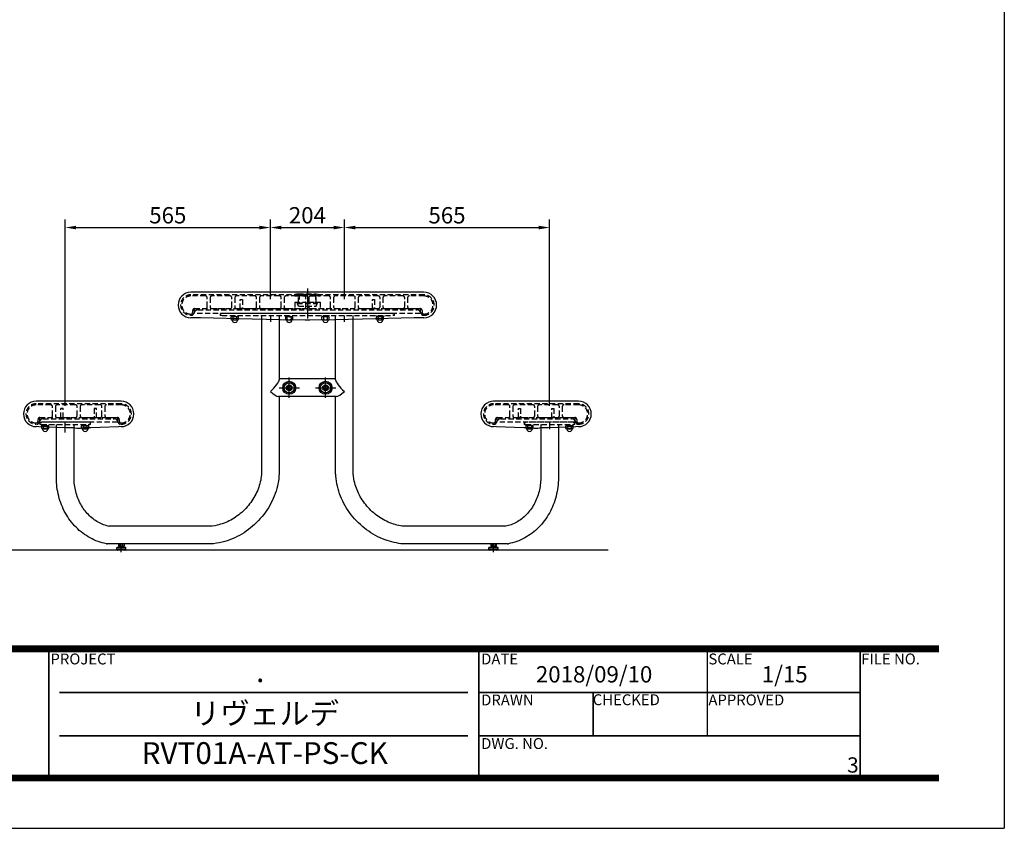
# Model space of a CAD drawing. Extents: x 0 to 6300, y 0 to 4455.
# Drawn here: x 3588 to 6300, y 0 to 2228 of the extents above; entities that cross this region are included whole.
import ezdxf
from ezdxf.enums import TextEntityAlignment as Align

# ---------------------------------------------------------------- set-up
doc = ezdxf.new("R2010")
doc.units = 0
doc.header["$LTSCALE"] = 4.5
doc.linetypes.add('CENTER2', pattern=[28.575, 19.05, -3.175, 3.175, -3.175])
doc.linetypes.add('HIDDEN2', pattern=[4.7625, 3.175, -1.5875])
doc.layers.get('0').update_dxf_attribs({"linetype": 'CONTINUOUS'})
doc.layers.get('DEFPOINTS').update_dxf_attribs({"linetype": 'CONTINUOUS'})
for name, color, linetype in [('P001', 131, 'CONTINUOUS'), ('P003', 231, 'CONTINUOUS'), ('P006', 141, 'CONTINUOUS'), ('P020', 121, 'CONTINUOUS'), ('P901', 135, 'CONTINUOUS'), ('P902', 185, 'CONTINUOUS'), ('P903', 225, 'CONTINUOUS'), ('P904', 45, 'CONTINUOUS'), ('P907', 195, 'CONTINUOUS'), ('P920', 125, 'CONTINUOUS'), ('P_1CENTER', 2, 'CONTINUOUS'), ('P_2DIM', 6, 'CONTINUOUS'), ('P_5DRAWFRAME', 104, 'CONTINUOUS'), ('P_7THICK', 7, 'CONTINUOUS')]:
    doc.layers.add(name, color=color, linetype=linetype)
doc.styles.add('BIGFONT', font='simplex.shx', dxfattribs={"bigfont": 'bigfont.shx'})
doc.dimstyles.new('DIMBIGFONT$0', dxfattribs={"dimscale": 15, "dimtxt": 3, "dimasz": 2, "dimexe": 1.5, "dimexo": 3, "dimgap": 0.75, "dimtad": 1, "dimdec": 1, "dimdsep": 46, "dimtxsty": 'BIGFONT', "dimsah": 1, "dimcen": 0, "dimclrt": 230, "dimadec": 0, "dimazin": 0, "dimtfac": 0.6, "dimtdec": 1, "dimtofl": 0, "dimtmove": 2, "dimatfit": 3, "dimfxl": 0, "dimtvp": 1, "dimtolj": 1, "dimarcsym": 0})

# ---------------------------------------------------------------- blocks, each defined once
blk = doc.blocks.new('*D2')
at = {"layer": 'DEFPOINTS', "color": 0}
for p in [(4278.5, 1654.9), (4278.5, 1412.5), (3713.5, 1118.5)]:
    blk.add_point(p, dxfattribs=at)
at = {"layer": 'P_2DIM', "color": 0, "lineweight": -2}
for p, q in [((3713.5, 1163.5), (3713.5, 1677.4)), ((3743.5, 1654.9), (4248.5, 1654.9)), ((4278.5, 1457.5), (4278.5, 1677.4))]:
    blk.add_line(p, q, dxfattribs=at)
at = {"layer": 'P_2DIM', "color": 0}
for points in [[(3743.5, 1659.9), (3743.5, 1649.9), (3713.5, 1654.9)], [(4248.5, 1659.9), (4248.5, 1649.9), (4278.5, 1654.9)]]:
    blk.add_solid(points, dxfattribs=at)
at = {"layer": 'P_2DIM', "color": 230, "insert": (3996, 1688.7), "char_height": 45, "attachment_point": 5, "style": 'BIGFONT'}
blk.add_mtext('\\A1;565', dxfattribs=at)
blk = doc.blocks.new('*D3')
at = {"layer": 'DEFPOINTS', "color": 0}
for p in [(4482.5, 1654.9), (4278.5, 1412.5), (4482.5, 1412.5)]:
    blk.add_point(p, dxfattribs=at)
at = {"layer": 'P_2DIM', "color": 0, "lineweight": -2}
for p, q in [((4278.5, 1457.5), (4278.5, 1677.4)), ((4308.5, 1654.9), (4452.5, 1654.9)), ((4482.5, 1457.5), (4482.5, 1677.4))]:
    blk.add_line(p, q, dxfattribs=at)
at = {"layer": 'P_2DIM', "color": 0}
for points in [[(4308.5, 1659.9), (4308.5, 1649.9), (4278.5, 1654.9)], [(4452.5, 1659.9), (4452.5, 1649.9), (4482.5, 1654.9)]]:
    blk.add_solid(points, dxfattribs=at)
at = {"layer": 'P_2DIM', "color": 230, "insert": (4380.5, 1688.7), "char_height": 45, "attachment_point": 5, "style": 'BIGFONT'}
blk.add_mtext('\\A1;204', dxfattribs=at)
blk = doc.blocks.new('*D4')
at = {"layer": 'DEFPOINTS', "color": 0}
for p in [(5047.5, 1654.9), (4482.5, 1412.5), (5047.5, 1118.5)]:
    blk.add_point(p, dxfattribs=at)
at = {"layer": 'P_2DIM', "color": 0, "lineweight": -2}
for p, q in [((4482.5, 1457.5), (4482.5, 1677.4)), ((4512.5, 1654.9), (5017.5, 1654.9)), ((5047.5, 1163.5), (5047.5, 1677.4))]:
    blk.add_line(p, q, dxfattribs=at)
at = {"layer": 'P_2DIM', "color": 0}
for points in [[(4512.5, 1659.9), (4512.5, 1649.9), (4482.5, 1654.9)], [(5017.5, 1659.9), (5017.5, 1649.9), (5047.5, 1654.9)]]:
    blk.add_solid(points, dxfattribs=at)
at = {"layer": 'P_2DIM', "color": 230, "insert": (4765, 1688.7), "char_height": 45, "attachment_point": 5, "style": 'BIGFONT'}
blk.add_mtext('\\A1;565', dxfattribs=at)
blk = doc.blocks.new('DFP3')
at = {"color": 0}
for p, q in [((21.5, 33.5), (408, 33.5)), ((21.5, 33.45), (408, 33.45)), ((21.5, 33.4), (408, 33.4)), ((21.5, 33.35), (408, 33.35)), ((21.5, 33.3), (408, 33.3)), ((21.5, 33.25), (408, 33.25)), ((21.5, 33.2), (408, 33.2)), ((21.5, 33.15), (408, 33.15)), ((21.5, 33.1), (408, 33.1)), ((21.5, 33.05), (408, 33.05)), ((21.5, 33), (408, 33)), ((21.5, 32.95), (408, 32.95)), ((21.5, 32.9), (408, 32.9)), ((21.5, 32.85), (408, 32.85)), ((21.5, 32.8), (408, 32.8)), ((21.5, 32.75), (408, 32.75)), ((21.5, 32.7), (408, 32.7)), ((21.5, 32.65), (408, 32.65)), ((21.5, 32.6), (408, 32.6)), ((21.5, 32.55), (408, 32.55)), ((244.47, 33), (244.47, 9)), ((244.53, 33), (244.53, 9)), ((323.47, 33), (323.47, 9)), ((323.53, 33), (323.53, 9)), ((365.47, 17), (365.47, 33)), ((365.53, 17), (365.53, 33)), ((393.47, 33), (393.47, 9)), ((393.53, 33), (393.53, 9)), ((21.5, 32.5), (408, 32.5)), ((246.5, 25.03), (321.5, 25.03)), ((246.5, 24.97), (321.5, 24.97)), ((323.5, 25.03), (393.5, 25.03)), ((323.5, 24.97), (393.5, 24.97)), ((344.47, 25), (344.47, 17)), ((344.53, 25), (344.53, 17)), ((246.5, 17.03), (321.5, 17.03)), ((246.5, 16.97), (321.5, 16.97)), ((323.5, 17.03), (393.5, 17.03)), ((323.5, 16.97), (393.5, 16.97)), ((21.5, 9.75), (408, 9.75)), ((21.5, 9.7), (408, 9.7)), ((21.5, 9.65), (408, 9.65)), ((21.5, 9.6), (408, 9.6)), ((21.5, 9.55), (408, 9.55)), ((21.5, 9.5), (408, 9.5)), ((21.5, 9.45), (408, 9.45)), ((21.5, 9.4), (408, 9.4)), ((21.5, 9.35), (408, 9.35)), ((21.5, 9.3), (408, 9.3)), ((21.5, 9.25), (408, 9.25)), ((21.5, 9.2), (408, 9.2)), ((21.5, 9.15), (408, 9.15)), ((21.5, 9.1), (408, 9.1)), ((21.5, 9.05), (408, 9.05)), ((21.5, 9), (408, 9)), ((21.5, 8.95), (408, 8.95)), ((21.5, 8.9), (408, 8.9)), ((21.5, 8.85), (408, 8.85)), ((21.5, 8.8), (408, 8.8)), ((21.5, 8.75), (408, 8.75))]:
    blk.add_line(p, q, dxfattribs=at)
at = {"layer": 'DEFPOINTS', "color": 0}
for p in [(420, 297), (0, 0)]:
    blk.add_line(p, (420, 0), dxfattribs=at)
at = {"color": 0, "style": 'BIGFONT'}
for s, height, p in [('PROJECT', 2, (244.86, 30.1)), ('DATE', 2, (323.94, 30.1)), ('SCALE', 2, (365.67, 30.1)), ('FILE NO.', 2, (393.74, 30.1)), ('DRAWN', 2, (323.94, 22.57)), ('CHECKED', 2, (344.43, 22.61)), ('APPROVED', 2, (365.67, 22.57)), ('DWG. NO.', 2, (323.94, 14.57)), ('3', 2.8, (391.14, 10.23))]:
    blk.add_text(s, height=height, dxfattribs=at).set_placement(p)
at = {"color": 83, "style": 'BIGFONT'}
for tag, height, p in [('PROJECT1', 4, (283.38, 25.6)), ('DATE', 3, (344.68, 25.84)), ('SCALE', 3, (379.68, 25.84)), ('PROJECT2', 4, (284.2, 17.84)), ('PROJECT3', 4, (284.2, 10.57)), ('DWGNO', 3, (358.68, 10.57))]:
    blk.add_attdef(tag, text='', height=height, dxfattribs=at).set_placement(p, align=Align.BOTTOM_CENTER)
at = {"color": 83, "ltscale": 0.5, "style": 'BIGFONT', "flags": 8}
for tag, p in [('REV04', (26.47, 27.61)), ('REV03', (26.47, 21.7)), ('REV02', (26.47, 15.58)), ('REV01', (26.47, 10.33))]:
    blk.add_attdef(tag, text='', height=2, dxfattribs=at).set_placement(p, align=Align.BOTTOM_LEFT)
for tag, p in [('REVD4', (80.98, 27.61)), ('R4D', (92.67, 27.61)), ('R4C', (101.8, 27.61)), ('R4A', (110.92, 27.61)), ('REVD3', (80.98, 21.7)), ('R3D', (92.67, 21.7)), ('R3C', (101.8, 21.7)), ('R3A', (110.92, 21.7)), ('REVD2', (80.98, 15.58)), ('R2D', (92.67, 15.58)), ('R2C', (101.8, 15.58)), ('R2A', (110.92, 15.58)), ('REVD1', (80.98, 10.33)), ('R1D', (92.67, 10.33)), ('R1C', (101.8, 10.33)), ('R1A', (110.92, 10.33))]:
    blk.add_attdef(tag, text='', height=2, dxfattribs=at).set_placement(p, align=Align.BOTTOM_CENTER)

msp = doc.modelspace()

# ---------------------------------------------------------------- linework, layer by layer
at = {"layer": 'P001'}
for p, q in [((4254.2, 1402.25), (4254.2, 983.42)), ((4302.8, 1401.19), (4302.8, 1235.46)), ((4458.2, 1235.46), (4458.2, 1401.19)), ((4506.8, 983.42), (4506.8, 1402.25)), ((4458.2, 1237.79), (4302.8, 1237.79)), ((4325.46, 1210.67), (4325.54, 1216.45)), ((4425.46, 1210.67), (4425.54, 1216.45)), ((4460.53, 1189.19), (4300.47, 1189.19)), ((4302.8, 1189.19), (4302.8, 983.42)), ((4458.2, 983.42), (4458.2, 1189.19)), ((3689.2, 965.15), (3689.2, 1104.59)), ((3737.8, 965.15), (3737.8, 1102.93)), ((5023.2, 1102.93), (5023.2, 965.15)), ((5071.8, 1104.59), (5071.8, 965.15)), ((4104.91, 831.89), (3833.95, 831.9)), ((4927.04, 831.9), (4656.08, 831.89)), ((3826.72, 783.76), (3828.58, 783.39)), ((4116.42, 783.3), (3829.06, 783.3)), ((3855.92, 773.8), (3855.42, 773.3)), ((3855.42, 768.8), (3855.42, 773.3)), ((3880.42, 773.3), (3855.42, 773.3)), ((3855.42, 768.8), (3880.42, 768.8)), ((3855.92, 773.8), (3879.92, 773.8)), ((3857.42, 766.8), (3857.42, 768.8)), ((3877.42, 765.8), (3858.42, 765.8)), ((3860.41, 783.3), (3860.41, 777.38)), ((3861.42, 776.8), (3860.41, 777.38)), ((3861.42, 776.8), (3860.92, 773.8)), ((3861.42, 776.8), (3874.42, 776.8)), ((3861.42, 776.8), (3862.29, 776.8)), ((3862.29, 776.8), (3867.92, 776.8)), ((3864.16, 783.3), (3864.16, 777.38)), ((3867.92, 776.8), (3873.54, 776.8)), ((3871.67, 783.3), (3871.67, 777.38)), ((3873.54, 776.8), (3874.42, 776.8)), ((3874.42, 776.8), (3875.42, 777.38)), ((3874.42, 776.8), (3874.92, 773.8)), ((3875.42, 783.3), (3875.42, 777.38)), ((3878.42, 766.8), (3878.42, 768.8)), ((3879.92, 773.8), (3880.42, 773.3)), ((3880.42, 768.8), (3880.42, 773.3)), ((4931.94, 783.3), (4644.58, 783.29)), ((4881.08, 773.8), (4880.58, 773.3)), ((4880.58, 768.8), (4880.58, 773.3)), ((4905.58, 773.3), (4880.58, 773.3)), ((4880.58, 768.8), (4905.58, 768.8)), ((4881.08, 773.8), (4905.08, 773.8)), ((4882.58, 766.8), (4882.58, 768.8)), ((4902.58, 765.8), (4883.58, 765.8)), ((4885.57, 783.3), (4885.57, 777.38)), ((4886.58, 776.8), (4885.57, 777.38)), ((4886.58, 776.8), (4886.08, 773.8)), ((4886.58, 776.8), (4899.58, 776.8)), ((4886.58, 776.8), (4887.45, 776.8)), ((4887.45, 776.8), (4893.08, 776.8)), ((4889.33, 783.3), (4889.33, 777.38)), ((4893.08, 776.8), (4898.71, 776.8)), ((4896.83, 783.3), (4896.83, 777.38)), ((4898.71, 776.8), (4899.58, 776.8)), ((4899.58, 776.8), (4900.59, 777.38)), ((4899.58, 776.8), (4900.08, 773.8)), ((4900.59, 783.3), (4900.59, 777.38)), ((4903.58, 766.8), (4903.58, 768.8)), ((4905.08, 773.8), (4905.58, 773.3)), ((4905.58, 768.8), (4905.58, 773.3)), ((4931.94, 783.3), (4934.28, 783.76))]:
    msp.add_line(p, q, dxfattribs=at)
for centre, start, end in [((3858.42, 766.8), 180, 270), ((3877.42, 766.8), 270, 0), ((4883.58, 766.8), 180, 270), ((4902.58, 766.8), 270, 0)]:
    msp.add_arc(centre, 1, start, end, dxfattribs=at)
for centre, major_axis, start_param, end_param in [((4278.5, 1213.49), (23.71, 23.71), 4.4916048, 6.0624012), ((4482.5, 1213.49), (-23.71, 23.71), 0.2207842, 1.7915805), ((4278.5, 1213.49), (-23.71, 23.71), 1.7915805, 2.9208085), ((4482.5, 1213.49), (23.71, 23.71), 3.3623768, 4.4916048)]:
    msp.add_ellipse(centre, major_axis=major_axis, ratio=0.2244429, start_param=start_param, end_param=end_param, dxfattribs=at)
for points, knots in [([(4313.58, 1213.45), (4313.58, 1213.44), (4313.58, 1213.42), (4313.58, 1213.41), (4313.58, 1213.41), (4313.58, 1213.4)], [-2.799302071, -2.799302071, -2.799302071, -2.799302071, -2.7957167643, -2.7957167643, -2.7950956098, -2.7950956098, -2.7950956098, -2.7950956098]), ([(4413.58, 1213.45), (4413.58, 1213.44), (4413.58, 1213.42), (4413.58, 1213.41), (4413.58, 1213.41), (4413.58, 1213.4)], [-2.799302071, -2.799302071, -2.799302071, -2.799302071, -2.7957167643, -2.7957167643, -2.7950956098, -2.7950956098, -2.7950956098, -2.7950956098]), ([(4254.2, 983.42), (4254.2, 970.77), (4252.17, 957.49), (4244.12, 931.42), (4238.2, 918.63), (4223.05, 894.74), (4213.85, 883.62), (4193.09, 864.14), (4181.54, 855.78), (4157.28, 842.61), (4144.58, 837.82), (4122.82, 832.92), (4113.71, 831.89), (4104.91, 831.89)], [1.3768987, 1.3768987, 1.3768987, 1.3768987, 1.6924192, 1.6924192, 2.0002528, 2.0002528, 2.3058279, 2.3058279, 2.6111129, 2.6111129, 2.9174635, 2.9174635, 3.1415913, 3.1415913, 3.1415913, 3.1415913]), ([(4302.8, 983.42), (4302.8, 965.27), (4299.84, 946.81), (4288.44, 910.61), (4279.88, 892.89), (4258.04, 860.08), (4244.71, 845.03), (4214.63, 819.17), (4197.87, 808.38), (4162.6, 792.24), (4144.09, 786.88), (4119.44, 783.69), (4116.42, 783.3), (4116.42, 783.3)], [1.3768987, 1.3768987, 1.3768987, 1.3768987, 1.6987652, 1.6987652, 2.0273709, 2.0273709, 2.3584957, 2.3584957, 2.6898061, 2.6898061, 3.0191818, 3.0191818, 3.0499794, 3.0499794, 3.0499794, 3.0499794]), ([(4644.58, 783.3), (4627.74, 784.87), (4610.81, 788.61), (4576.52, 801.28), (4559.28, 810.69), (4527.65, 834.12), (4513.29, 848.18), (4488.96, 879.53), (4479, 896.83), (4464.59, 932.93), (4460.12, 951.72), (4458.36, 974.75), (4458.2, 979.09), (4458.2, 983.42)], [3.2099262, 3.2099262, 3.2099262, 3.2099262, 3.5092431, 3.5092431, 3.8375868, 3.8375868, 4.1686415, 4.1686415, 4.4999905, 4.4999905, 4.8295673, 4.8295673, 4.9062866, 4.9062866, 4.9062866, 4.9062866]), ([(4656.08, 831.89), (4643.59, 831.89), (4630.45, 833.97), (4604.7, 842.2), (4592.1, 848.22), (4568.55, 863.64), (4557.6, 872.99), (4538.42, 894.1), (4530.2, 905.84), (4517.25, 930.5), (4512.54, 943.42), (4507.78, 965.42), (4506.8, 974.57), (4506.8, 983.42)], [3.141594, 3.141594, 3.141594, 3.141594, 3.4598403, 3.4598403, 3.7686086, 3.7686086, 4.0744142, 4.0744142, 4.3796643, 4.3796643, 4.6856404, 4.6856404, 4.9062866, 4.9062866, 4.9062866, 4.9062866]), ([(3826.72, 783.76), (3811.17, 786.84), (3796.05, 792.36), (3767.93, 807.75), (3754.93, 817.6), (3731.98, 840.76), (3722.04, 854.06), (3705.88, 883.06), (3699.65, 898.75), (3691.31, 931.34), (3689.2, 948.25), (3689.2, 965.15)], [3.316636, 3.316636, 3.316636, 3.316636, 3.5957866, 3.5957866, 3.8749372, 3.8749372, 4.1540878, 4.1540878, 4.4332384, 4.4332384, 4.712389, 4.712389, 4.712389, 4.712389]), ([(3834.45, 831.79), (3823.97, 834.05), (3813.72, 837.94), (3794.38, 848.84), (3785.31, 855.85), (3769.06, 872.54), (3761.9, 882.23), (3750.14, 903.61), (3745.55, 915.28), (3739.38, 939.69), (3737.8, 952.42), (3737.8, 965.15)], [3.3316294, 3.3316294, 3.3316294, 3.3316294, 3.6077813, 3.6077813, 3.8839332, 3.8839332, 4.1600852, 4.1600852, 4.4362371, 4.4362371, 4.712389, 4.712389, 4.712389, 4.712389]), ([(5023.2, 965.15), (5023.2, 952.42), (5021.62, 939.69), (5015.44, 915.28), (5010.85, 903.61), (4999.09, 882.23), (4991.93, 872.54), (4975.69, 855.85), (4966.61, 848.84), (4947.28, 837.94), (4937.02, 834.05), (4927.04, 831.9)], [1.5707963, 1.5707963, 1.5707963, 1.5707963, 1.8469482, 1.8469482, 2.1231002, 2.1231002, 2.3992521, 2.3992521, 2.675404, 2.675404, 2.9515559, 2.9515559, 2.9515559, 2.9515559]), ([(5071.8, 965.15), (5071.8, 948.25), (5069.68, 931.34), (5061.34, 898.75), (5055.12, 883.06), (5038.95, 854.06), (5029.01, 840.76), (5006.07, 817.6), (4993.06, 807.75), (4964.94, 792.36), (4949.83, 786.84), (4934.28, 783.76)], [1.5707963, 1.5707963, 1.5707963, 1.5707963, 1.8499469, 1.8499469, 2.1290975, 2.1290975, 2.4082481, 2.4082481, 2.6873987, 2.6873987, 2.9665493, 2.9665493, 2.9665493, 2.9665493])]:
    msp.add_open_spline(points, degree=3, knots=knots, dxfattribs=at)
for points in [[(3860.41, 777.38), (3861.42, 776.8), (3862.29, 776.8)], [(3862.29, 776.8), (3863.16, 776.8), (3864.16, 777.38)], [(3864.16, 777.38), (3866.17, 776.8), (3867.92, 776.8)], [(3867.92, 776.8), (3869.66, 776.8), (3871.67, 777.38)], [(3871.67, 777.38), (3872.67, 776.8), (3873.54, 776.8)], [(3873.54, 776.8), (3874.42, 776.8), (3875.42, 777.38)], [(4885.57, 777.38), (4886.58, 776.8), (4887.45, 776.8)], [(4887.45, 776.8), (4888.32, 776.8), (4889.33, 777.38)], [(4889.33, 777.38), (4891.34, 776.8), (4893.08, 776.8)], [(4893.08, 776.8), (4894.82, 776.8), (4896.83, 777.38)], [(4896.83, 777.38), (4897.84, 776.8), (4898.71, 776.8)], [(4898.71, 776.8), (4899.58, 776.8), (4900.59, 777.38)]]:
    msp.add_rational_spline(points, [1, 1.0379548493, 1], degree=2, dxfattribs=at)
at = {"layer": 'P003'}
for p, q in [((4701.5, 1476.49), (4059.5, 1476.49)), ((4086.1, 1405.91), (4059.5, 1406.49)), ((4228.71, 1402.8), (4086.1, 1405.91)), ((4305.48, 1401.13), (4228.71, 1402.8)), ((4373.96, 1399.64), (4305.48, 1401.13)), ((4455.52, 1401.13), (4387.04, 1399.64)), ((4532.28, 1402.8), (4455.52, 1401.13)), ((4674.89, 1405.91), (4532.28, 1402.8)), ((4701.5, 1406.49), (4674.89, 1405.91)), ((3867.5, 1176.49), (3633.5, 1176.49)), ((5127.5, 1176.49), (4893.5, 1176.49)), ((3641.15, 1106.23), (3633.5, 1106.49)), ((3690.87, 1104.53), (3641.15, 1106.23)), ((3717.01, 1103.64), (3690.87, 1104.53)), ((3740.25, 1102.85), (3717.01, 1103.64)), ((3783.98, 1103.64), (3760.75, 1102.85)), ((3810.12, 1104.53), (3783.98, 1103.64)), ((3859.84, 1106.23), (3810.12, 1104.53)), ((3867.5, 1106.49), (3859.84, 1106.23)), ((4901.15, 1106.23), (4893.5, 1106.49)), ((4950.87, 1104.53), (4901.15, 1106.23)), ((4977.01, 1103.64), (4950.87, 1104.53)), ((5000.25, 1102.85), (4977.01, 1103.64)), ((5043.98, 1103.64), (5020.75, 1102.85)), ((5070.12, 1104.53), (5043.98, 1103.64)), ((5119.84, 1106.23), (5070.12, 1104.53)), ((5127.5, 1106.49), (5119.84, 1106.23))]:
    msp.add_line(p, q, dxfattribs=at)
for centre, radius, start, end in [((4059.5, 1441.49), 35, 90, 270), ((4701.5, 1441.49), 35, 270, 90), ((3633.5, 1141.49), 35, 90, 270), ((3867.5, 1141.49), 35, 270, 90), ((4893.5, 1141.49), 35, 90, 270), ((5127.5, 1141.49), 35, 270, 90), ((3750.5, 1402.67), 300, 268.04193, 271.95807), ((5010.5, 1402.67), 300, 268.04193, 271.95807)]:
    msp.add_arc(centre, radius, start, end, dxfattribs=at)
msp.add_open_spline([(4387.04, 1399.64), (4382.68, 1399.54), (4378.32, 1399.54), (4373.96, 1399.64)], degree=3, dxfattribs=at)
at = {"layer": 'P006', "ltscale": 0.030358}
for centre, radius in [((4330.5, 1213.49), 18), ((4330.5, 1213.49), 14.5), ((4430.5, 1213.49), 18), ((4430.5, 1213.49), 14.5)]:
    msp.add_circle(centre, radius, dxfattribs=at)
at = {"layer": 'P020', "linetype": 'ByBlock'}
for p, q in [((4170.68, 1401.65), (4170.68, 1404.07)), ((4173.14, 1400.89), (4180.5, 1400.89)), ((4175.59, 1401.65), (4175.59, 1403.96)), ((4180.5, 1400.89), (4187.86, 1400.89)), ((4185.4, 1403.75), (4185.4, 1401.65)), ((4190.31, 1401.65), (4190.31, 1403.64)), ((4570.68, 1401.65), (4570.68, 1403.64)), ((4573.14, 1400.89), (4580.5, 1400.89)), ((4575.59, 1401.65), (4575.59, 1403.75)), ((4580.5, 1400.89), (4587.86, 1400.89)), ((4585.4, 1403.96), (4585.4, 1401.65)), ((4590.31, 1401.65), (4590.31, 1404.07)), ((4982.68, 1101.65), (4982.68, 1103.45)), ((4985.14, 1100.89), (4992.5, 1100.89)), ((4988, 1101.49), (4987.5, 1101.99)), ((4987.59, 1101.65), (4987.59, 1103.28)), ((4992.5, 1100.89), (4999.86, 1100.89)), ((4997.4, 1102.94), (4997.4, 1101.65)), ((5002.31, 1101.65), (5002.31, 1102.78)), ((5092.68, 1101.65), (5092.68, 1105.3)), ((5095.14, 1100.89), (5102.5, 1100.89)), ((5097.59, 1101.65), (5097.59, 1105.47)), ((5102.5, 1100.89), (5109.86, 1100.89)), ((5107.4, 1105.81), (5107.4, 1101.65)), ((5112.31, 1101.65), (5112.31, 1105.98))]:
    msp.add_line(p, q, dxfattribs=at)
at = {"layer": 'P020'}
for p, q in [((4330.42, 1207.72), (4325.46, 1210.67)), ((4325.54, 1216.45), (4330.57, 1219.27)), ((4335.46, 1210.54), (4330.42, 1207.72)), ((4330.57, 1219.27), (4335.53, 1216.32)), ((4335.53, 1216.32), (4335.46, 1210.54)), ((4430.42, 1207.72), (4425.46, 1210.67)), ((4425.54, 1216.45), (4430.57, 1219.27)), ((4435.46, 1210.54), (4430.42, 1207.72)), ((4430.57, 1219.27), (4435.53, 1216.32)), ((4435.53, 1216.32), (4435.46, 1210.54)), ((3648.68, 1101.65), (3648.68, 1105.98)), ((3651.14, 1100.89), (3658.5, 1100.89)), ((3653.59, 1101.65), (3653.59, 1105.81)), ((3658.5, 1100.89), (3665.86, 1100.89)), ((3663.4, 1105.47), (3663.4, 1101.65)), ((3668.31, 1101.65), (3668.31, 1105.3)), ((3758.68, 1101.65), (3758.68, 1102.78)), ((3761.14, 1100.89), (3768.5, 1100.89)), ((3763.59, 1101.65), (3763.59, 1102.94)), ((3768.5, 1100.89), (3775.86, 1100.89)), ((3773.4, 1103.28), (3773.4, 1101.65)), ((3778.31, 1101.65), (3778.31, 1103.45))]:
    msp.add_line(p, q, dxfattribs=at)
for centre, radius in [((4330.5, 1213.49), 14), ((4330.5, 1213.49), 8), ((4430.5, 1213.49), 14), ((4430.5, 1213.49), 8)]:
    msp.add_circle(centre, radius, dxfattribs=at)
at = {"layer": 'P020', "linetype": 'ByBlock'}
for centre, start, end in [((4180.5, 1400.89), 179.98002, 0.01998), ((4330.5, 1400.89), 180, 0), ((4430.5, 1400.89), 179.98002, 0.01998), ((4580.5, 1400.89), 179.98002, 0.01998), ((4992.5, 1100.89), 179.98002, 0.01998), ((5102.5, 1100.89), 179.98002, 0.01998)]:
    msp.add_arc(centre, 7.5, start, end, dxfattribs=at)
at = {"layer": 'P020'}
for centre in [(3658.5, 1100.89), (3768.5, 1100.89)]:
    msp.add_arc(centre, 7.5, 179.98002, 0.01998, dxfattribs=at)
at = {"layer": 'P020', "linetype": 'ByBlock'}
for points in [[(4170.68, 1401.65), (4172, 1400.89), (4173.14, 1400.89)], [(4173.14, 1400.89), (4174.28, 1400.89), (4175.59, 1401.65)], [(4175.59, 1401.65), (4178.22, 1400.89), (4180.5, 1400.89)], [(4180.5, 1400.89), (4182.78, 1400.89), (4185.4, 1401.65)], [(4185.4, 1401.65), (4186.72, 1400.89), (4187.86, 1400.89)], [(4187.86, 1400.89), (4189, 1400.89), (4190.31, 1401.65)], [(4570.68, 1401.65), (4572, 1400.89), (4573.14, 1400.89)], [(4573.14, 1400.89), (4574.28, 1400.89), (4575.59, 1401.65)], [(4575.59, 1401.65), (4578.22, 1400.89), (4580.5, 1400.89)], [(4580.5, 1400.89), (4582.78, 1400.89), (4585.4, 1401.65)], [(4585.4, 1401.65), (4586.72, 1400.89), (4587.86, 1400.89)], [(4587.86, 1400.89), (4589, 1400.89), (4590.31, 1401.65)], [(4982.68, 1101.65), (4984, 1100.89), (4985.14, 1100.89)], [(4985.14, 1100.89), (4986.28, 1100.89), (4987.59, 1101.65)], [(4987.59, 1101.65), (4990.22, 1100.89), (4992.5, 1100.89)], [(4992.5, 1100.89), (4994.78, 1100.89), (4997.4, 1101.65)], [(4997.4, 1101.65), (4998.72, 1100.89), (4999.86, 1100.89)], [(4999.86, 1100.89), (5001, 1100.89), (5002.31, 1101.65)], [(5092.68, 1101.65), (5094, 1100.89), (5095.14, 1100.89)], [(5095.14, 1100.89), (5096.28, 1100.89), (5097.59, 1101.65)], [(5097.59, 1101.65), (5100.22, 1100.89), (5102.5, 1100.89)], [(5102.5, 1100.89), (5104.78, 1100.89), (5107.4, 1101.65)], [(5107.4, 1101.65), (5108.72, 1100.89), (5109.86, 1100.89)], [(5109.86, 1100.89), (5111, 1100.89), (5112.31, 1101.65)]]:
    msp.add_rational_spline(points, [1, 1.0379548493, 1], degree=2, dxfattribs=at)
at = {"layer": 'P020'}
for points in [[(4328, 1217.82), (4326.84, 1217.15), (4325.5, 1216.38)], [(4330.5, 1219.27), (4329.16, 1218.49), (4328, 1217.82)], [(4335.5, 1216.38), (4334.16, 1217.15), (4333, 1217.82)], [(4335.5, 1210.61), (4335.5, 1212.15), (4335.5, 1213.49)], [(4428, 1217.82), (4426.84, 1217.15), (4425.5, 1216.38)], [(4430.5, 1219.27), (4429.16, 1218.49), (4428, 1217.82)], [(4435.5, 1216.38), (4434.16, 1217.15), (4433, 1217.82)], [(4435.5, 1210.61), (4435.5, 1212.15), (4435.5, 1213.49)], [(3648.68, 1101.65), (3650, 1100.89), (3651.14, 1100.89)], [(3651.14, 1100.89), (3652.28, 1100.89), (3653.59, 1101.65)], [(3653.59, 1101.65), (3656.22, 1100.89), (3658.5, 1100.89)], [(3658.5, 1100.89), (3660.78, 1100.89), (3663.4, 1101.65)], [(3663.4, 1101.65), (3664.72, 1100.89), (3665.86, 1100.89)], [(3665.86, 1100.89), (3667, 1100.89), (3668.31, 1101.65)], [(3758.68, 1101.65), (3760, 1100.89), (3761.14, 1100.89)], [(3761.14, 1100.89), (3762.28, 1100.89), (3763.59, 1101.65)], [(3763.59, 1101.65), (3766.22, 1100.89), (3768.5, 1100.89)], [(3768.5, 1100.89), (3770.78, 1100.89), (3773.4, 1101.65)], [(3773.4, 1101.65), (3774.72, 1100.89), (3775.86, 1100.89)], [(3775.86, 1100.89), (3777, 1100.89), (3778.31, 1101.65)]]:
    msp.add_rational_spline(points, [1, 1.0379548493, 1], degree=2, dxfattribs=at)
at = {"layer": 'P901', "linetype": 'HIDDEN2'}
for p, q in [((4140.5, 1418.49), (4140.5, 1412.49)), ((4145.5, 1412.49), (4140.5, 1412.49)), ((4615.5, 1418.49), (4145.5, 1418.49)), ((4145.5, 1412.49), (4615.5, 1412.49)), ((4254.2, 1412.49), (4254.2, 1402.25)), ((4302.8, 1412.49), (4302.8, 1401.19)), ((4458.2, 1401.19), (4458.2, 1412.49)), ((4506.8, 1402.25), (4506.8, 1412.49)), ((4615.5, 1418.49), (4620.47, 1418.49)), ((4620.5, 1412.49), (4615.5, 1412.49)), ((4620.5, 1412.49), (4620.5, 1418.49)), ((3643.52, 1118.49), (3643.5, 1118.49)), ((3643.5, 1118.49), (3643.5, 1112.49)), ((3648.5, 1112.49), (3643.5, 1112.49)), ((3643.52, 1118.49), (3648.5, 1118.49)), ((3778.5, 1118.49), (3648.5, 1118.49)), ((3648.5, 1112.49), (3778.5, 1112.49)), ((3689.2, 1104.59), (3689.2, 1112.49)), ((3737.8, 1102.93), (3737.8, 1112.49)), ((3783.5, 1112.49), (3778.5, 1112.49)), ((3783.5, 1112.49), (3783.5, 1118.49)), ((4977.5, 1118.49), (4977.5, 1112.49)), ((4982.5, 1112.49), (4977.5, 1112.49)), ((4977.52, 1118.49), (4982.5, 1118.49)), ((5112.5, 1118.49), (4982.5, 1118.49)), ((4982.5, 1112.49), (5112.5, 1112.49)), ((5023.2, 1112.49), (5023.2, 1102.93)), ((5071.8, 1112.49), (5071.8, 1104.59)), ((5112.5, 1118.49), (5117.47, 1118.49)), ((5117.5, 1112.49), (5112.5, 1112.49)), ((5117.5, 1118.49), (5117.47, 1118.49)), ((5117.5, 1112.49), (5117.5, 1118.49))]:
    msp.add_line(p, q, dxfattribs=at)
at = {"layer": 'P902', "linetype": 'HIDDEN2'}
for p, q in [((3708, 1156.49), (3701.5, 1156.49)), ((3701.5, 1131.49), (3701.5, 1156.49)), ((3708, 1131.49), (3708, 1156.49)), ((3793.5, 1156.49), (3793.5, 1131.49)), ((3799.5, 1156.49), (3793.5, 1156.49)), ((3799.5, 1131.49), (3799.5, 1156.49)), ((3701.5, 1131.49), (3708, 1131.49)), ((3793.5, 1131.49), (3799.5, 1131.49))]:
    msp.add_line(p, q, dxfattribs=at)
for points in [[(4195.5, 1456.49), (4201.5, 1456.49), (4201.5, 1431.49), (4195.5, 1431.49)], [(4559.5, 1456.49), (4565.5, 1456.49), (4565.5, 1431.49), (4559.5, 1431.49)], [(4069.5, 1431.49), (4691.5, 1431.49), (4691.5, 1418.49), (4069.5, 1418.49)], [(4961.5, 1156.49), (4967.5, 1156.49), (4967.5, 1131.49), (4961.5, 1131.49)], [(5053.5, 1156.49), (5059.5, 1156.49), (5059.5, 1131.49), (5053.5, 1131.49)], [(3643.5, 1131.49), (3857.5, 1131.49), (3857.5, 1118.49), (3643.5, 1118.49)], [(4903.5, 1131.49), (5117.47, 1131.49), (5117.47, 1118.49), (4903.5, 1118.49)]]:
    msp.add_lwpolyline(points, close=True, dxfattribs=at)
at = {"layer": 'P903', "linetype": 'HIDDEN2'}
for p, q in [((4701.5, 1469.68), (4059.5, 1469.68)), ((4059.48, 1413.31), (4061.69, 1413.26)), ((4066.49, 1416.22), (4069.31, 1422.14)), ((4079.07, 1428.31), (4681.92, 1428.31)), ((4691.68, 1422.14), (4694.51, 1416.22)), ((4699.3, 1413.26), (4701.51, 1413.31)), ((3867.5, 1169.68), (3633.5, 1169.68)), ((5127.5, 1169.68), (4893.5, 1169.68)), ((3640.48, 1116.19), (3643.31, 1122.14)), ((3653.07, 1128.31), (3847.92, 1128.31)), ((3857.68, 1122.14), (3860.52, 1116.19)), ((4893.48, 1113.31), (4895.62, 1113.23)), ((4900.48, 1116.19), (4903.31, 1122.14)), ((4913.07, 1128.31), (5107.92, 1128.31)), ((5117.68, 1122.14), (5120.52, 1116.19)), ((5125.38, 1113.23), (5127.52, 1113.31))]:
    msp.add_line(p, q, dxfattribs=at)
for centre, radius, start, end in [((4059.5, 1441.49), 28.19, 90, 269.97341), ((4701.5, 1441.49), 28.19, 270.02659, 90), ((4061.81, 1418.45), 5.19, 268.75076, 334.53665), ((4079.07, 1417.49), 10.81, 90, 154.53665), ((4681.92, 1417.49), 10.81, 25.46335, 90), ((4699.19, 1418.45), 5.19, 205.46335, 271.24924), ((3633.5, 1141.49), 28.19, 90, 269.95831), ((3867.5, 1141.49), 28.19, 270.04169, 90), ((4893.5, 1141.49), 28.19, 90, 269.95831), ((5127.5, 1141.49), 28.19, 270.04169, 90), ((3635.79, 1118.42), 5.19, 268.04193, 334.53665), ((3653.07, 1117.49), 10.81, 90, 154.53665), ((3847.92, 1117.49), 10.81, 25.46335, 90), ((3865.2, 1118.42), 5.19, 205.46335, 271.95807), ((4895.79, 1118.42), 5.19, 268.04193, 334.53665), ((4913.07, 1117.49), 10.81, 90, 154.53665), ((5107.92, 1117.49), 10.81, 25.46335, 90), ((5125.2, 1118.42), 5.19, 205.46335, 271.95807)]:
    msp.add_arc(centre, radius, start, end, dxfattribs=at)
at = {"layer": 'P904', "linetype": 'HIDDEN2'}
for p, q in [((4099.5, 1466.49), (4059.5, 1466.49)), ((4167.5, 1466.49), (4117.5, 1466.49)), ((4235.5, 1466.49), (4185.5, 1466.49)), ((4303.5, 1466.49), (4253.5, 1466.49)), ((4371.5, 1466.49), (4321.5, 1466.49)), ((4439.5, 1466.49), (4389.5, 1466.49)), ((4507.5, 1466.49), (4457.5, 1466.49)), ((4575.5, 1466.49), (4525.5, 1466.49)), ((4643.5, 1466.49), (4593.5, 1466.49)), ((4701.5, 1466.49), (4661.5, 1466.49)), ((4104.5, 1436.49), (4104.5, 1461.49)), ((4112.5, 1461.49), (4112.5, 1436.49)), ((4172.5, 1436.49), (4172.5, 1461.49)), ((4180.5, 1461.49), (4180.5, 1436.49)), ((4240.5, 1436.49), (4240.5, 1461.49)), ((4248.5, 1461.49), (4248.5, 1436.49)), ((4308.5, 1436.49), (4308.5, 1461.49)), ((4316.5, 1461.49), (4316.5, 1436.49)), ((4345.5, 1448.99), (4345.5, 1431.49)), ((4345.5, 1448.99), (4376.5, 1448.99)), ((4376.5, 1436.49), (4376.5, 1461.49)), ((4384.5, 1461.49), (4384.5, 1436.49)), ((4384.5, 1448.99), (4415.5, 1448.99)), ((4415.5, 1448.99), (4415.5, 1431.49)), ((4444.5, 1436.49), (4444.5, 1461.49)), ((4452.5, 1461.49), (4452.5, 1436.49)), ((4512.5, 1436.49), (4512.5, 1461.49)), ((4520.5, 1461.49), (4520.5, 1436.49)), ((4580.5, 1436.49), (4580.5, 1461.49)), ((4588.5, 1461.49), (4588.5, 1436.49)), ((4648.5, 1436.49), (4648.5, 1461.49)), ((4656.5, 1461.49), (4656.5, 1436.49)), ((4064.5, 1421.49), (4064.5, 1426.49)), ((4069.5, 1431.49), (4099.5, 1431.49)), ((4117.5, 1431.49), (4167.5, 1431.49)), ((4185.5, 1431.49), (4235.5, 1431.49)), ((4253.5, 1431.49), (4303.5, 1431.49)), ((4321.5, 1431.49), (4371.5, 1431.49)), ((4389.5, 1431.49), (4439.5, 1431.49)), ((4457.5, 1431.49), (4507.5, 1431.49)), ((4525.5, 1431.49), (4575.5, 1431.49)), ((4593.5, 1431.49), (4643.5, 1431.49)), ((4661.5, 1431.49), (4691.5, 1431.49)), ((4696.5, 1426.49), (4696.5, 1421.49)), ((3673.5, 1166.49), (3633.5, 1166.49)), ((3741.5, 1166.49), (3691.5, 1166.49)), ((3809.5, 1166.49), (3759.5, 1166.49)), ((3867.5, 1166.49), (3827.5, 1166.49)), ((4933.5, 1166.49), (4893.5, 1166.49)), ((5001.5, 1166.49), (4951.5, 1166.49)), ((5069.5, 1166.49), (5019.5, 1166.49)), ((5127.5, 1166.49), (5087.5, 1166.49)), ((3678.5, 1136.49), (3678.5, 1161.49)), ((3686.5, 1161.49), (3686.5, 1136.49)), ((3746.5, 1136.49), (3746.5, 1161.49)), ((3754.5, 1161.49), (3754.5, 1136.49)), ((3814.5, 1136.49), (3814.5, 1161.49)), ((3822.5, 1161.49), (3822.5, 1136.49)), ((4938.5, 1136.49), (4938.5, 1161.49)), ((4946.5, 1161.49), (4946.5, 1136.49)), ((5006.5, 1136.49), (5006.5, 1161.49)), ((5014.5, 1161.49), (5014.5, 1136.49)), ((5074.5, 1136.49), (5074.5, 1161.49)), ((5082.5, 1161.49), (5082.5, 1136.49)), ((3638.5, 1121.49), (3638.5, 1126.49)), ((3643.5, 1131.49), (3673.5, 1131.49)), ((3691.5, 1131.49), (3741.5, 1131.49)), ((3759.5, 1131.49), (3809.5, 1131.49)), ((3827.5, 1131.49), (3857.5, 1131.49)), ((3862.5, 1126.49), (3862.5, 1121.49)), ((4898.5, 1121.49), (4898.5, 1126.49)), ((4903.5, 1131.49), (4933.5, 1131.49)), ((4951.5, 1131.49), (5001.5, 1131.49)), ((5019.5, 1131.49), (5069.5, 1131.49)), ((5087.5, 1131.49), (5117.5, 1131.49)), ((5122.5, 1126.49), (5122.5, 1121.49))]:
    msp.add_line(p, q, dxfattribs=at)
for centre, radius, start, end in [((4059.5, 1441.49), 25, 90, 270), ((4099.5, 1461.49), 5, 0, 90), ((4117.5, 1461.49), 5, 90, 180), ((4167.5, 1461.49), 5, 0, 90), ((4185.5, 1461.49), 5, 90, 180), ((4235.5, 1461.49), 5, 0, 90), ((4253.5, 1461.49), 5, 90, 180), ((4303.5, 1461.49), 5, 0, 90), ((4321.5, 1461.49), 5, 90, 180), ((4371.5, 1461.49), 5, 0, 90), ((4389.5, 1461.49), 5, 90, 180), ((4439.5, 1461.49), 5, 0, 90), ((4457.5, 1461.49), 5, 90, 180), ((4507.5, 1461.49), 5, 0, 90), ((4525.5, 1461.49), 5, 90, 180), ((4575.5, 1461.49), 5, 0, 90), ((4593.5, 1461.49), 5, 90, 180), ((4643.5, 1461.49), 5, 0, 90), ((4661.5, 1461.49), 5, 90, 180), ((4701.5, 1441.49), 25, 270, 90), ((4059.5, 1421.49), 5, 270, 0), ((4069.5, 1426.49), 5, 90, 180), ((4099.5, 1436.49), 5, 270, 0), ((4117.5, 1436.49), 5, 180, 270), ((4167.5, 1436.49), 5, 270, 0), ((4185.5, 1436.49), 5, 180, 270), ((4235.5, 1436.49), 5, 270, 0), ((4253.5, 1436.49), 5, 180, 270), ((4303.5, 1436.49), 5, 270, 0), ((4321.5, 1436.49), 5, 180, 270), ((4371.5, 1436.49), 5, 270, 0), ((4389.5, 1436.49), 5, 180, 270), ((4439.5, 1436.49), 5, 270, 0), ((4457.5, 1436.49), 5, 180, 270), ((4507.5, 1436.49), 5, 270, 0), ((4525.5, 1436.49), 5, 180, 270), ((4575.5, 1436.49), 5, 270, 0), ((4593.5, 1436.49), 5, 180, 270), ((4643.5, 1436.49), 5, 270, 0), ((4661.5, 1436.49), 5, 180, 270), ((4691.5, 1426.49), 5, 0, 90), ((4701.5, 1421.49), 5, 180, 270), ((3633.5, 1141.49), 25, 90, 270), ((3673.5, 1161.49), 5, 0, 90), ((3691.5, 1161.49), 5, 90, 180), ((3741.5, 1161.49), 5, 0, 90), ((3759.5, 1161.49), 5, 90, 180), ((3809.5, 1161.49), 5, 0, 90), ((3827.5, 1161.49), 5, 90, 180), ((3867.5, 1141.49), 25, 270, 90), ((4893.5, 1141.49), 25, 90, 270), ((4933.5, 1161.49), 5, 0, 90), ((4951.5, 1161.49), 5, 90, 180), ((5001.5, 1161.49), 5, 0, 90), ((5019.5, 1161.49), 5, 90, 180), ((5069.5, 1161.49), 5, 0, 90), ((5087.5, 1161.49), 5, 90, 180), ((5127.5, 1141.49), 25, 270, 90), ((3633.5, 1121.49), 5, 270, 0), ((3643.5, 1126.49), 5, 90, 180), ((3673.5, 1136.49), 5, 270, 0), ((3691.5, 1136.49), 5, 180, 270), ((3741.5, 1136.49), 5, 270, 0), ((3759.5, 1136.49), 5, 180, 270), ((3809.5, 1136.49), 5, 270, 0), ((3827.5, 1136.49), 5, 180, 270), ((3857.5, 1126.49), 5, 0, 90), ((3867.5, 1121.49), 5, 180, 270), ((4893.5, 1121.49), 5, 270, 0), ((4903.5, 1126.49), 5, 90, 180), ((4933.5, 1136.49), 5, 270, 0), ((4951.5, 1136.49), 5, 180, 270), ((5001.5, 1136.49), 5, 270, 0), ((5019.5, 1136.49), 5, 180, 270), ((5069.5, 1136.49), 5, 270, 0), ((5087.5, 1136.49), 5, 180, 270), ((5117.5, 1126.49), 5, 0, 90), ((5127.5, 1121.49), 5, 180, 270)]:
    msp.add_arc(centre, radius, start, end, dxfattribs=at)
at = {"layer": 'P907', "linetype": 'HIDDEN2'}
for p, q in [((4355, 1472.61), (4345.5, 1470.41)), ((4345.5, 1470.41), (4345.5, 1466.49)), ((4345.5, 1470.41), (4415.5, 1470.41)), ((4345.5, 1466.49), (4415.5, 1466.49)), ((4355, 1472.61), (4406, 1472.61)), ((4356, 1447.49), (4356, 1466.49)), ((4358, 1471.39), (4356.83, 1472.61)), ((4358, 1471.39), (4358, 1447.49)), ((4358, 1471.39), (4403, 1471.39)), ((4403, 1471.39), (4404.17, 1472.61)), ((4403, 1471.39), (4403, 1447.49)), ((4404.99, 1447.49), (4404.99, 1466.49)), ((4406, 1472.61), (4415.5, 1470.41)), ((4415.5, 1470.41), (4415.5, 1466.49)), ((4353, 1445.6), (4353, 1447.49)), ((4353, 1447.49), (4353.13, 1447.49)), ((4353, 1445.6), (4353.13, 1445.6)), ((4353.13, 1447.49), (4408, 1447.49)), ((4353.13, 1445.6), (4408, 1445.6)), ((4356.63, 1438.36), (4356.5, 1438.36)), ((4356.63, 1438.36), (4404.49, 1438.36)), ((4401.75, 1447.49), (4408, 1447.49)), ((4401.75, 1445.6), (4408, 1445.6)), ((4408, 1445.6), (4408, 1447.49))]:
    msp.add_line(p, q, dxfattribs=at)
for points in [[(4356.5, 1438.36), (4354.87, 1441.73), (4353, 1445.6)], [(4404.49, 1438.36), (4406.13, 1441.73), (4408, 1445.6)]]:
    msp.add_rational_spline(points, [1, 1.00232541835, 1], degree=2, dxfattribs=at)
at = {"layer": 'P920', "linetype": 'HIDDEN2'}
for p, q in [((4169.5, 1410.89), (4169.5, 1412.49)), ((4169.5, 1410.89), (4191.5, 1410.89)), ((4171.35, 1408.89), (4171.35, 1410.89)), ((4189.7, 1408.89), (4189.7, 1410.89)), ((4191.5, 1410.89), (4191.5, 1412.49)), ((4319.5, 1410.89), (4319.5, 1412.49)), ((4319.5, 1410.89), (4341.5, 1410.89)), ((4321.35, 1408.89), (4321.35, 1410.89)), ((4339.7, 1408.89), (4339.7, 1410.89)), ((4341.5, 1410.89), (4341.5, 1412.49)), ((4419.5, 1410.89), (4419.5, 1412.49)), ((4419.5, 1410.89), (4441.5, 1410.89)), ((4421.35, 1408.89), (4421.35, 1410.89)), ((4439.7, 1408.89), (4439.7, 1410.89)), ((4441.5, 1410.89), (4441.5, 1412.49)), ((4569.5, 1410.89), (4569.5, 1412.49)), ((4569.5, 1410.89), (4591.5, 1410.89)), ((4571.35, 1408.89), (4571.35, 1410.89)), ((4589.7, 1408.89), (4589.7, 1410.89)), ((4591.5, 1410.89), (4591.5, 1412.49)), ((4170.68, 1404.07), (4170.68, 1408.14)), ((4189.7, 1408.89), (4171.35, 1408.89)), ((4175.59, 1403.96), (4175.59, 1408.14)), ((4185.4, 1408.14), (4185.4, 1403.75)), ((4190.31, 1403.64), (4190.31, 1408.14)), ((4320.78, 1401.65), (4320.78, 1408.14)), ((4339.7, 1408.89), (4321.35, 1408.89)), ((4322.62, 1400.89), (4329.33, 1400.89)), ((4324.47, 1401.65), (4324.47, 1408.14)), ((4329.33, 1400.89), (4337.2, 1400.89)), ((4336.53, 1401.65), (4336.53, 1408.14)), ((4337.2, 1400.89), (4338.37, 1400.89)), ((4340.22, 1401.65), (4340.22, 1408.14)), ((4420.68, 1401.65), (4420.68, 1408.14)), ((4439.7, 1408.89), (4421.35, 1408.89)), ((4423.14, 1400.89), (4430.5, 1400.89)), ((4425.59, 1401.65), (4425.59, 1408.14)), ((4430.5, 1400.89), (4437.86, 1400.89)), ((4435.4, 1408.14), (4435.4, 1401.65)), ((4440.31, 1401.65), (4440.31, 1408.14)), ((4570.68, 1403.64), (4570.68, 1408.14)), ((4589.7, 1408.89), (4571.35, 1408.89)), ((4575.59, 1403.75), (4575.59, 1408.14)), ((4585.4, 1408.14), (4585.4, 1403.96)), ((4590.31, 1404.07), (4590.31, 1408.14)), ((3647.5, 1110.89), (3647.5, 1112.49)), ((3669.5, 1110.89), (3669.5, 1112.49)), ((3757.5, 1110.89), (3757.5, 1112.49)), ((3779.5, 1110.89), (3779.5, 1112.49)), ((4981.5, 1110.89), (4981.5, 1112.49)), ((5003.5, 1110.89), (5003.5, 1112.49)), ((5091.5, 1110.89), (5091.5, 1112.49)), ((5113.5, 1110.89), (5113.5, 1112.49)), ((3647.5, 1110.89), (3669.5, 1110.89)), ((3648.68, 1105.98), (3648.68, 1108.14)), ((3649.35, 1108.89), (3649.35, 1110.89)), ((3649.35, 1108.89), (3667.7, 1108.89)), ((3653.59, 1105.81), (3653.59, 1108.14)), ((3663.4, 1108.14), (3663.4, 1105.47)), ((3667.7, 1108.89), (3667.7, 1110.89)), ((3668.31, 1105.3), (3668.31, 1108.14)), ((3757.5, 1110.89), (3779.5, 1110.89)), ((3760, 1108.89), (3758.68, 1108.14)), ((3758.68, 1102.78), (3758.68, 1108.14)), ((3759.35, 1108.89), (3759.35, 1110.89)), ((3777.7, 1108.89), (3759.35, 1108.89)), ((3763.5, 1108.69), (3763.15, 1108.89)), ((3763.5, 1108.69), (3773.5, 1108.69)), ((3763.59, 1102.94), (3763.59, 1108.14)), ((3773.4, 1108.14), (3773.4, 1103.28)), ((3773.5, 1108.69), (3773.84, 1108.89)), ((3777, 1108.89), (3778.31, 1108.14)), ((3777.7, 1108.89), (3777.7, 1110.89)), ((3778.31, 1103.45), (3778.31, 1108.14)), ((4981.5, 1110.89), (5003.5, 1110.89)), ((4982.68, 1103.45), (4982.68, 1108.14)), ((4983.35, 1108.89), (4983.35, 1110.89)), ((5001.7, 1108.89), (4983.35, 1108.89)), ((4987.59, 1103.28), (4987.59, 1108.14)), ((4997.4, 1108.14), (4997.4, 1102.94)), ((5001.7, 1108.89), (5001.7, 1110.89)), ((5002.31, 1102.78), (5002.31, 1108.14)), ((5091.5, 1110.89), (5113.5, 1110.89)), ((5092.68, 1105.3), (5092.68, 1108.14)), ((5093.35, 1108.89), (5093.35, 1110.89)), ((5111.7, 1108.89), (5093.35, 1108.89)), ((5097.5, 1108.89), (5097.5, 1110.89)), ((5097.59, 1105.47), (5097.59, 1108.14)), ((5107.4, 1108.14), (5107.4, 1105.81)), ((5107.6, 1108.89), (5107.6, 1110.89)), ((5111.7, 1108.89), (5111.7, 1110.89)), ((5112.31, 1105.98), (5112.31, 1108.14))]:
    msp.add_line(p, q, dxfattribs=at)
for points in [[(4173.14, 1408.89), (4172, 1408.89), (4170.68, 1408.14)], [(4175.59, 1408.14), (4174.28, 1408.89), (4173.14, 1408.89)], [(4180.5, 1408.89), (4178.22, 1408.89), (4175.59, 1408.14)], [(4185.4, 1408.14), (4182.78, 1408.89), (4180.5, 1408.89)], [(4187.86, 1408.89), (4186.72, 1408.89), (4185.4, 1408.14)], [(4190.31, 1408.14), (4189, 1408.89), (4187.86, 1408.89)], [(4322.62, 1408.89), (4321.76, 1408.89), (4320.78, 1408.14)], [(4320.78, 1401.65), (4321.76, 1400.89), (4322.62, 1400.89)], [(4324.47, 1408.14), (4323.48, 1408.89), (4322.62, 1408.89)], [(4322.62, 1400.89), (4323.48, 1400.89), (4324.47, 1401.65)], [(4329.33, 1408.89), (4327.07, 1408.89), (4324.47, 1408.14)], [(4324.47, 1401.65), (4327.07, 1400.89), (4329.33, 1400.89)], [(4331.67, 1408.89), (4333.92, 1408.89), (4336.53, 1408.14)], [(4336.53, 1401.65), (4333.92, 1400.89), (4331.67, 1400.89)], [(4336.53, 1408.14), (4337.52, 1408.89), (4338.37, 1408.89)], [(4338.37, 1400.89), (4337.52, 1400.89), (4336.53, 1401.65)], [(4338.37, 1408.89), (4339.23, 1408.89), (4340.22, 1408.14)], [(4340.22, 1401.65), (4339.23, 1400.89), (4338.37, 1400.89)], [(4423.14, 1408.89), (4422, 1408.89), (4420.68, 1408.14)], [(4420.68, 1401.65), (4422, 1400.89), (4423.14, 1400.89)], [(4425.59, 1408.14), (4424.28, 1408.89), (4423.14, 1408.89)], [(4423.14, 1400.89), (4424.28, 1400.89), (4425.59, 1401.65)], [(4430.5, 1408.89), (4428.22, 1408.89), (4425.59, 1408.14)], [(4425.59, 1401.65), (4428.22, 1400.89), (4430.5, 1400.89)], [(4435.4, 1408.14), (4432.78, 1408.89), (4430.5, 1408.89)], [(4430.5, 1400.89), (4432.78, 1400.89), (4435.4, 1401.65)], [(4437.86, 1408.89), (4436.72, 1408.89), (4435.4, 1408.14)], [(4435.4, 1401.65), (4436.72, 1400.89), (4437.86, 1400.89)], [(4440.31, 1408.14), (4439, 1408.89), (4437.86, 1408.89)], [(4437.86, 1400.89), (4439, 1400.89), (4440.31, 1401.65)], [(4573.14, 1408.89), (4572, 1408.89), (4570.68, 1408.14)], [(4575.59, 1408.14), (4574.28, 1408.89), (4573.14, 1408.89)], [(4580.5, 1408.89), (4578.22, 1408.89), (4575.59, 1408.14)], [(4585.4, 1408.14), (4582.78, 1408.89), (4580.5, 1408.89)], [(4587.86, 1408.89), (4586.72, 1408.89), (4585.4, 1408.14)], [(4590.31, 1408.14), (4589, 1408.89), (4587.86, 1408.89)], [(3651.14, 1108.89), (3650, 1108.89), (3648.68, 1108.14)], [(3653.59, 1108.14), (3652.28, 1108.89), (3651.14, 1108.89)], [(3658.5, 1108.89), (3656.22, 1108.89), (3653.59, 1108.14)], [(3663.4, 1108.14), (3660.78, 1108.89), (3658.5, 1108.89)], [(3665.86, 1108.89), (3664.72, 1108.89), (3663.4, 1108.14)], [(3668.31, 1108.14), (3667, 1108.89), (3665.86, 1108.89)], [(3761.14, 1108.89), (3760, 1108.89), (3758.68, 1108.14)], [(3763.59, 1108.14), (3762.28, 1108.89), (3761.14, 1108.89)], [(3768.5, 1108.89), (3766.22, 1108.89), (3763.59, 1108.14)], [(3773.4, 1108.14), (3770.78, 1108.89), (3768.5, 1108.89)], [(3775.86, 1108.89), (3774.72, 1108.89), (3773.4, 1108.14)], [(3778.31, 1108.14), (3777, 1108.89), (3775.86, 1108.89)], [(4985.14, 1108.89), (4984, 1108.89), (4982.68, 1108.14)], [(4987.59, 1108.14), (4986.28, 1108.89), (4985.14, 1108.89)], [(4992.5, 1108.89), (4990.22, 1108.89), (4987.59, 1108.14)], [(4997.4, 1108.14), (4994.78, 1108.89), (4992.5, 1108.89)], [(4999.86, 1108.89), (4998.72, 1108.89), (4997.4, 1108.14)], [(5002.31, 1108.14), (5001, 1108.89), (4999.86, 1108.89)], [(5095.14, 1108.89), (5094, 1108.89), (5092.68, 1108.14)], [(5097.59, 1108.14), (5096.28, 1108.89), (5095.14, 1108.89)], [(5102.5, 1108.89), (5100.22, 1108.89), (5097.59, 1108.14)], [(5107.4, 1108.14), (5104.78, 1108.89), (5102.5, 1108.89)], [(5109.86, 1108.89), (5108.72, 1108.89), (5107.4, 1108.14)], [(5112.31, 1108.14), (5111, 1108.89), (5109.86, 1108.89)]]:
    msp.add_rational_spline(points, [1, 1.0379548493, 1], degree=2, dxfattribs=at)
at = {"layer": 'P_1CENTER', "linetype": 'CENTER2'}
for p, q in [((4380.5, 1487.44), (4380.5, 1404.65)), ((4278.5, 1412.49), (4278.5, 1394.93)), ((4482.5, 1394.93), (4482.5, 1412.49)), ((4330.5, 1185.49), (4330.5, 1241.49)), ((4430.5, 1185.49), (4430.5, 1241.49)), ((4302.5, 1213.49), (4358.5, 1213.49)), ((4402.5, 1213.49), (4458.5, 1213.49)), ((3713.5, 1090.47), (3713.5, 1118.49)), ((5047.5, 1118.49), (5047.5, 1099.64)), ((3867.92, 761), (3867.92, 785.35)), ((4893.08, 760.89), (4893.08, 785.24))]:
    msp.add_line(p, q, dxfattribs=at)
at = {"layer": 'P_7THICK'}
msp.add_line((5208.78, 765.8), (3483.02, 765.8), dxfattribs=at)

# ---------------------------------------------------------------- block references
at = {"layer": 'P_5DRAWFRAME'}
ref = msp.add_blockref('DFP3', (0, 0), dxfattribs=dict(at, xscale=15, yscale=15, zscale=15))
ref.add_attrib('PROJECT1', '.', dxfattribs={"layer": '0', "color": 83, "height": 60, "style": 'BIGFONT'}).set_placement((4250.65, 383.93), align=Align.BOTTOM_CENTER)
ref.add_attrib('PROJECT2', 'リヴェルデ', dxfattribs={"layer": '0', "color": 83, "height": 60, "style": 'BIGFONT'}).set_placement((4263.03, 267.63), align=Align.BOTTOM_CENTER)
ref.add_attrib('PROJECT3', 'RVT01A-AT-PS-CK', dxfattribs={"layer": '0', "color": 83, "height": 60, "style": 'BIGFONT'}).set_placement((4263.03, 158.5), align=Align.BOTTOM_CENTER)
ref.add_attrib('DATE', '2018/09/10', dxfattribs={"layer": '0', "color": 83, "height": 45, "style": 'BIGFONT'}).set_placement((5170.15, 387.63), align=Align.BOTTOM_CENTER)
ref.add_attrib('SCALE', '1/15', dxfattribs={"layer": '0', "color": 83, "height": 45, "style": 'BIGFONT'}).set_placement((5695.15, 387.63), align=Align.BOTTOM_CENTER)

# ---------------------------------------------------------------- dimensions: what is measured, and where the dimension line sits
at = {"layer": 'P_2DIM'}
for base, p1, p2, picture, middle in [((4278.5, 1654.95), (3713.5, 1118.49), (4278.5, 1412.49), '*D2', (3996, 1688.7)), ((4482.5, 1654.95), (4278.5, 1412.49), (4482.5, 1412.49), '*D3', (4380.5, 1688.7)), ((5047.5, 1654.95), (4482.5, 1412.49), (5047.5, 1118.49), '*D4', (4765, 1688.7))]:
    dim = msp.add_linear_dim(base=base, p1=p1, p2=p2, dimstyle='DIMBIGFONT$0', dxfattribs=at)
    dim.commit()
    dim.dimension.update_dxf_attribs({"geometry": picture, "text_midpoint": middle})

doc.saveas('drawing.dxf')
